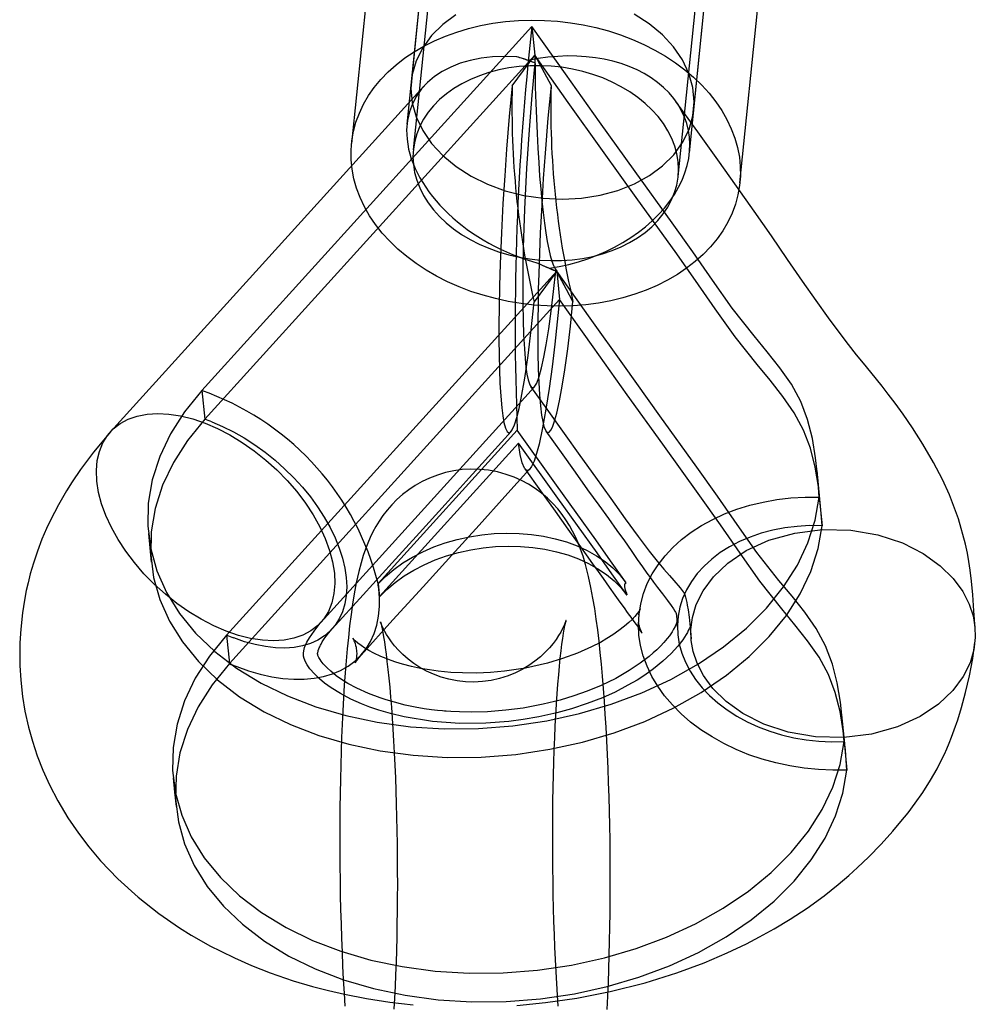
# Model space of a CAD drawing. Units: millimetres. Extents: x 773 to 28576, y 428 to 42330.
# Drawn here: x 13792 to 13846, y 18934 to 18989 of the extents above; entities that cross this region are included whole.
import ezdxf

# ---------------------------------------------------------------- set-up
doc = ezdxf.new("R2010")
doc.units = ezdxf.units.MM

msp = doc.modelspace()

# ---------------------------------------------------------------- linework, layer by layer
at = {"color": 7, "linetype": 'Continuous'}
for p, q in [((13827.5778, 19118.6165), (13814.1112, 18985.94)), ((13830.0294, 18984.3243), (13843.4961, 19117.0008)), ((13813.7762, 19012.3478), (13810.7375, 18982.4105)), ((13832.6251, 18980.1889), (13835.6637, 19010.1262)), ((13816.0012, 19004.5605), (13813.8635, 18983.4999)), ((13829.781, 18981.877), (13831.9194, 19002.9448)), ((13815.6008, 18995.6649), (13814.2196, 18982.0571)), ((13829.143, 18980.5424), (13830.5242, 18994.1502)), ((13820.9013, 18988.9942), (13802.2995, 18968.4747)), ((13820.9013, 18988.9942), (13821.0647, 18987.382)), ((13821.0647, 18987.382), (13802.463, 18966.8625)), ((13819.7946, 18985.6581), (13821.0647, 18987.382)), ((13821.0647, 18987.382), (13821.9832, 18985.6744)), ((13821.0652, 18986.9487), (13820.6978, 18987.0851)), ((13814.8143, 18985.636), (13797.1525, 18966.1533)), ((13822.2979, 18975.2174), (13803.6962, 18954.6979)), ((13822.2979, 18975.2174), (13821.0294, 18973.4769)), ((13821.8851, 18975.3738), (13822.2536, 18975.2258)), ((13822.1863, 18975.3724), (13822.967, 18973.9465)), ((13823.2181, 18973.4934), (13822.2979, 18975.2174)), ((13822.2979, 18975.2174), (13822.4613, 18973.6052)), ((13822.4613, 18973.6052), (13803.8596, 18953.0857)), ((13802.2995, 18968.4747), (13802.463, 18966.8625)), ((13809.0066, 18955.4071), (13821.0515, 18968.6938)), ((13820.0791, 18966.2464), (13812.2351, 18957.5938)), ((13820.1534, 18965.5136), (13812.3094, 18956.861)), ((13837.1335, 18962.3656), (13836.9701, 18963.9777)), ((13837.097, 18962.4737), (13837.2604, 18960.8615)), ((13812.2351, 18957.5938), (13812.2451, 18957.5899)), ((13812.2451, 18957.5899), (13812.2822, 18957.2235)), ((13826.1665, 18957.6948), (13826.1718, 18957.6968)), ((13826.1665, 18957.6948), (13826.1772, 18957.5884)), ((13826.1718, 18957.6968), (13826.1772, 18957.5884)), ((13812.2822, 18957.2235), (13812.3193, 18956.8571)), ((13812.3094, 18956.861), (13812.3193, 18956.8571)), ((13826.23, 18957.0683), (13826.2461, 18956.9639)), ((13826.23, 18957.0683), (13826.2407, 18956.9619)), ((13826.2407, 18956.9619), (13826.2461, 18956.9639)), ((13803.6962, 18954.6979), (13803.8596, 18953.0857)), ((13838.5301, 18948.5887), (13838.3667, 18950.2009)), ((13838.4936, 18948.6968), (13838.6571, 18947.0847))]:
    msp.add_line(p, q, dxfattribs=at)
at = {"color": 7, "linetype": 'Continuous', "flags": 128}
for points in [[(13816.6203, 18989.6635), (13815.8772, 18989.1148), (13815.2494, 18988.4918), (13814.7487, 18987.8063), (13814.3844, 18987.071), (13814.1632, 18986.2995), (13814.0894, 18985.5063), (13814.1642, 18984.7062), (13814.3863, 18983.9139), (13814.7515, 18983.1444), (13815.2531, 18982.4119), (13815.8817, 18981.73), (13816.6255, 18981.1115), (13817.4708, 18980.568), (13818.4017, 18980.1094), (13819.401, 18979.7444), (13820.45, 18979.4798), (13821.5292, 18979.3205), (13822.6185, 18979.2694), (13823.6975, 18979.3275), (13824.7463, 18979.4938), (13825.7452, 18979.7651), (13826.6756, 18980.1364), (13827.5203, 18980.6007), (13828.2634, 18981.1495), (13828.8912, 18981.7724), (13829.3919, 18982.4579), (13829.7562, 18983.1933), (13829.9773, 18983.9647), (13830.0512, 18984.7579)], [(13830.0512, 18984.7579), (13829.9764, 18985.5581), (13829.7543, 18986.3503), (13829.3891, 18987.1199), (13828.8875, 18987.8524), (13828.2589, 18988.5342), (13827.5151, 18989.1527), (13826.6698, 18989.6963)], [(13811.0242, 18979.8844), (13810.8732, 18980.4176), (13810.7705, 18980.9548), (13810.7165, 18981.4935), (13810.7114, 18982.0314), (13810.7554, 18982.5659), (13810.8482, 18983.0949), (13810.9893, 18983.6158), (13811.1782, 18984.1263), (13811.414, 18984.6243), (13811.6957, 18985.1074), (13812.022, 18985.5735), (13812.3914, 18986.0205), (13812.8023, 18986.4464), (13813.2528, 18986.8493), (13813.741, 18987.2274), (13814.2647, 18987.5791), (13814.8215, 18987.9027), (13815.4089, 18988.1969), (13816.0244, 18988.4602), (13816.6651, 18988.6915), (13817.3282, 18988.8899), (13818.0107, 18989.0543), (13818.7097, 18989.1841), (13819.4219, 18989.2787), (13820.1442, 18989.3376), (13820.8733, 18989.3607), (13821.6061, 18989.3477), (13822.3392, 18989.2988), (13823.0694, 18989.2142), (13823.7934, 18989.0943), (13824.5079, 18988.9395), (13825.2099, 18988.7506), (13825.896, 18988.5284), (13826.5634, 18988.2739), (13827.2089, 18987.9883), (13827.8297, 18987.6728), (13828.4231, 18987.3289), (13828.9864, 18986.958), (13829.517, 18986.5618), (13830.0127, 18986.1422), (13830.4711, 18985.7009), (13830.8903, 18985.24), (13831.2684, 18984.7614), (13831.6036, 18984.2675), (13831.8945, 18983.7602), (13832.1398, 18983.242), (13832.3384, 18982.715), (13832.4894, 18982.1818), (13832.5922, 18981.6446), (13832.6461, 18981.1059), (13832.6512, 18980.5681), (13832.6072, 18980.0335), (13832.5144, 18979.5046), (13832.3733, 18978.9837), (13832.1844, 18978.4731), (13831.9486, 18977.9752), (13831.6669, 18977.4921), (13831.3406, 18977.026), (13830.9712, 18976.579), (13830.5603, 18976.1531), (13830.1098, 18975.7501), (13829.6216, 18975.372), (13829.0979, 18975.0203), (13828.5411, 18974.6967), (13827.9537, 18974.4026), (13827.3383, 18974.1393), (13826.6976, 18973.9079), (13826.0345, 18973.7096), (13825.3519, 18973.5451), (13824.653, 18973.4153), (13823.9407, 18973.3208), (13823.2184, 18973.2618), (13822.4893, 18973.2388), (13821.7565, 18973.2517), (13821.0234, 18973.3006), (13820.2932, 18973.3852), (13819.5692, 18973.5052), (13818.8547, 18973.66), (13818.1528, 18973.8489), (13817.4666, 18974.0711), (13816.7993, 18974.3255), (13816.1537, 18974.6111), (13815.5329, 18974.9266), (13814.9395, 18975.2706), (13814.3762, 18975.6414), (13813.8456, 18976.0376), (13813.3499, 18976.4572), (13812.8915, 18976.8985), (13812.4723, 18977.3595), (13812.0942, 18977.838), (13811.759, 18978.332), (13811.4681, 18978.8392), (13811.2228, 18979.3575), (13811.0242, 18979.8844)], [(13837.097, 18962.4737), (13837.0074, 18963.5864), (13836.8877, 18964.6905), (13836.7078, 18965.7775), (13836.4378, 18966.8388), (13836.0476, 18967.8658), (13835.5232, 18968.834), (13834.8808, 18969.7657), (13834.1668, 18970.67), (13833.4277, 18971.5562), (13832.1838, 18973.1224), (13831.0705, 18974.6974), (13829.9656, 18976.303), (13828.8041, 18977.9395), (13826.7131, 18980.8377), (13824.7154, 18983.6249), (13822.7903, 18986.3301), (13820.9013, 18988.9942)], [(13837.2604, 18960.8615), (13837.1708, 18961.9742), (13837.0511, 18963.0783), (13836.8713, 18964.1653), (13836.6013, 18965.2266), (13836.211, 18966.2536), (13835.6866, 18967.2218), (13835.0443, 18968.1535), (13834.3303, 18969.0578), (13833.5912, 18969.9441), (13832.3473, 18971.5102), (13831.234, 18973.0852), (13830.129, 18974.6908), (13828.9676, 18976.3273), (13826.8765, 18979.2255), (13824.8789, 18982.0127), (13822.9537, 18984.7179), (13821.0647, 18987.382)], [(13821.0647, 18987.382), (13821.0769, 18986.4763), (13821.0956, 18985.5769), (13821.1209, 18984.6884), (13821.1525, 18983.8156), (13821.1902, 18982.9631), (13821.234, 18982.1354), (13821.2835, 18981.3367), (13821.3385, 18980.5714), (13821.3987, 18979.8433), (13821.4638, 18979.1565), (13821.5334, 18978.5144), (13821.6072, 18977.9205), (13821.6848, 18977.3778), (13821.7658, 18976.8893), (13821.8497, 18976.4575), (13821.9362, 18976.0847), (13822.0247, 18975.7728), (13822.1148, 18975.5234), (13822.206, 18975.338), (13822.2979, 18975.2174)], [(13828.9475, 18982.2647), (13828.7804, 18982.697), (13828.5672, 18983.1202), (13828.3094, 18983.5316), (13828.0085, 18983.9285), (13827.6667, 18984.3084), (13827.286, 18984.6688), (13826.869, 18985.0073), (13826.4183, 18985.3218), (13825.9369, 18985.6102), (13825.4279, 18985.8706), (13824.8946, 18986.1014), (13824.3405, 18986.3011), (13823.7691, 18986.4683), (13823.1842, 18986.602), (13822.5896, 18986.7013), (13821.989, 18986.7655), (13821.3865, 18986.7944), (13820.7858, 18986.7876), (13820.191, 18986.7452), (13819.6059, 18986.6675), (13819.0342, 18986.5549), (13818.4796, 18986.4083), (13817.9458, 18986.2286), (13817.4363, 18986.0169), (13816.9543, 18985.7746), (13816.5029, 18985.5033), (13816.0852, 18985.2047), (13815.7037, 18984.8808), (13815.361, 18984.5337), (13815.0592, 18984.1656), (13814.8005, 18983.7789), (13814.5863, 18983.3761), (13814.4182, 18982.9599), (13814.2971, 18982.5329), (13814.224, 18982.0979), (13814.1992, 18981.6577), (13814.223, 18981.2152), (13814.2951, 18980.7733), (13814.4151, 18980.3347), (13814.5822, 18979.9025), (13814.7954, 18979.4792), (13815.0533, 18979.0678), (13815.3541, 18978.6709), (13815.6959, 18978.291), (13816.0766, 18977.9306), (13816.4936, 18977.5921), (13816.9443, 18977.2777), (13817.4257, 18976.9893), (13817.9347, 18976.7288), (13818.468, 18976.498), (13819.0221, 18976.2984), (13819.5935, 18976.1312), (13820.1784, 18975.9975), (13820.773, 18975.8982), (13821.3736, 18975.8339), (13821.9761, 18975.8051), (13822.5768, 18975.8119), (13823.1716, 18975.8543), (13823.7568, 18975.932), (13824.3285, 18976.0445), (13824.883, 18976.1911), (13825.4168, 18976.3709), (13825.9263, 18976.5826), (13826.4083, 18976.8249), (13826.8597, 18977.0962), (13827.2775, 18977.3948), (13827.6589, 18977.7187), (13828.0017, 18978.0658), (13828.3034, 18978.4339), (13828.5622, 18978.8206), (13828.7763, 18979.2233), (13828.9444, 18979.6396), (13829.0655, 18980.0666), (13829.1386, 18980.5016), (13829.1634, 18980.9417), (13829.1397, 18981.3842), (13829.0675, 18981.8262), (13828.9475, 18982.2647)], [(13821.0652, 18986.9487), (13820.8961, 18985.1266), (13820.7438, 18983.1708), (13820.6051, 18981.0149), (13820.4913, 18978.7136), (13820.451, 18977.6404), (13820.4192, 18976.537), (13820.3972, 18975.3714), (13820.3889, 18974.1804), (13820.3933, 18973.3238), (13820.408, 18972.4706), (13820.4354, 18971.6277), (13820.4769, 18970.8347), (13820.519, 18970.2807), (13820.5692, 18969.797), (13820.6259, 18969.3992), (13820.6874, 18969.0894), (13820.7779, 18968.8003), (13820.8708, 18968.6551), (13821.0221, 18968.6629), (13821.1711, 18968.8986), (13821.3087, 18969.2746), (13821.4423, 18969.7673), (13821.5747, 18970.368), (13821.7023, 18971.0509), (13821.8492, 18971.9632), (13821.9893, 18972.9638), (13822.1244, 18974.0578), (13822.2536, 18975.2258)], [(13821.9832, 18985.6744), (13821.8064, 18983.8393), (13821.6453, 18981.8659), (13821.5449, 18980.4349), (13821.4541, 18978.9378), (13821.3747, 18977.3765), (13821.3264, 18976.2308), (13821.2862, 18975.0509), (13821.2637, 18974.2021), (13821.2467, 18973.3371), (13821.2361, 18972.4386), (13821.2337, 18971.5288), (13821.2416, 18970.6008), (13821.2621, 18969.6838), (13821.291, 18968.9375), (13821.3315, 18968.2395), (13821.3843, 18967.6138), (13821.4476, 18967.0897), (13821.5094, 18966.7296), (13821.5753, 18966.4587), (13821.6811, 18966.2034), (13821.7886, 18966.1121), (13821.8784, 18966.1383), (13821.9671, 18966.2412), (13822.0564, 18966.4125), (13822.1441, 18966.6406), (13822.3056, 18967.2012), (13822.4607, 18967.8992), (13822.6131, 18968.728), (13822.7591, 18969.6551), (13822.9206, 18970.8352), (13823.0737, 18972.1184), (13823.2181, 18973.4934)], [(13819.7946, 18985.6581), (13819.6274, 18983.9303), (13819.4741, 18982.0794), (13819.3679, 18980.5907), (13819.272, 18979.0316), (13819.1865, 18977.3657), (13819.1167, 18975.6228), (13819.0801, 18974.3869), (13819.0552, 18973.1162), (13819.0465, 18972.2446), (13819.0459, 18971.3619), (13819.055, 18970.4798), (13819.0738, 18969.671), (13819.1042, 18968.8904), (13819.1482, 18968.1562), (13819.2051, 18967.5098), (13819.2635, 18967.0473), (13819.3282, 18966.6808), (13819.4167, 18966.3539), (13819.5084, 18966.1669), (13819.6059, 18966.0974), (13819.7031, 18966.1355), (13819.7988, 18966.2611), (13819.9292, 18966.5527), (13820.0558, 18966.9553), (13820.1815, 18967.4597), (13820.3031, 18968.0428), (13820.499, 18969.1704), (13820.6841, 18970.4541), (13820.8625, 18971.9033), (13821.0294, 18973.4769)], [(13845.8783, 18955.0663), (13845.8126, 18956.0618), (13845.7512, 18956.9574), (13845.6804, 18957.7287), (13845.6035, 18958.3585), (13845.5299, 18958.8459), (13845.4454, 18959.3205), (13845.3409, 18959.8228), (13844.9497, 18961.2525), (13844.4409, 18962.5985), (13844.0423, 18963.4675), (13843.5408, 18964.43), (13842.9366, 18965.463), (13842.3443, 18966.3836), (13841.8181, 18967.1454), (13841.3703, 18967.7616), (13840.9764, 18968.2838), (13840.6313, 18968.7281), (13840.3232, 18969.1157), (13840.0026, 18969.5124), (13839.589, 18970.0196), (13839.197, 18970.5026), (13838.7409, 18971.0777), (13838.2129, 18971.7691), (13837.6101, 18972.5872), (13836.9189, 18973.5541), (13836.1507, 18974.654), (13835.3088, 18975.8766), (13834.4001, 18977.2011), (13833.4349, 18978.5939), (13832.4374, 18980.0064), (13831.3813, 18981.4823), (13830.2502, 18983.0563), (13829.0217, 18984.7776)], [(13838.4936, 18948.6968), (13838.404, 18949.8095), (13838.2843, 18950.9137), (13838.1045, 18952.0007), (13837.8345, 18953.062), (13837.4442, 18954.089), (13836.9198, 18955.0572), (13836.2775, 18955.9889), (13835.5635, 18956.8932), (13834.8244, 18957.7794), (13833.5805, 18959.3456), (13832.4672, 18960.9206), (13831.3622, 18962.5262), (13830.2008, 18964.1627), (13828.1097, 18967.0609), (13826.1121, 18969.8481), (13824.1869, 18972.5532), (13822.2979, 18975.2174)], [(13822.4613, 18973.6052), (13822.3349, 18972.3535), (13822.1945, 18971.0858), (13822.0401, 18969.8238), (13821.8723, 18968.5948), (13821.6922, 18967.4318), (13821.5019, 18966.3728), (13821.3044, 18965.4589), (13821.164, 18964.9282), (13821.0235, 18964.503), (13820.8849, 18964.196), (13820.7499, 18964.0177), (13820.6204, 18963.9761), (13820.4842, 18964.0976), (13820.3597, 18964.3981), (13820.2488, 18964.8734), (13820.1534, 18965.5136)], [(13838.6571, 18947.0847), (13838.5674, 18948.1974), (13838.4477, 18949.3015), (13838.2679, 18950.3885), (13837.9979, 18951.4498), (13837.6077, 18952.4768), (13837.0833, 18953.445), (13836.4409, 18954.3767), (13835.7269, 18955.281), (13834.9878, 18956.1672), (13833.7439, 18957.7334), (13832.6306, 18959.3084), (13831.5257, 18960.914), (13830.3642, 18962.5505), (13828.2732, 18965.4487), (13826.2755, 18968.2359), (13824.3503, 18970.9411), (13822.4613, 18973.6052)], [(13802.2995, 18968.4747), (13801.3318, 18967.2827), (13800.5394, 18966.0397), (13799.9307, 18964.7596), (13799.512, 18963.4505), (13799.2883, 18962.1285), (13799.2615, 18960.8366), (13799.4244, 18959.5613), (13799.7741, 18958.3104), (13800.3098, 18957.0979), (13801.0436, 18955.9186), (13801.9547, 18954.8081), (13803.0305, 18953.7774), (13804.2656, 18952.8343), (13805.6508, 18951.9875), (13807.1375, 18951.2619), (13808.7319, 18950.6499), (13810.4218, 18950.1542), (13812.1916, 18949.7801), (13814.056, 18949.53), (13815.9611, 18949.4131), (13817.8885, 18949.43), (13819.8243, 18949.5823), (13821.7447, 18949.8681), (13823.5882, 18950.2745), (13825.3756, 18950.8012), (13827.0959, 18951.4437), (13828.7295, 18952.1968), (13830.2816, 18953.0702), (13831.7053, 18954.0387), (13832.9869, 18955.09), (13834.1164, 18956.2182), (13835.0829, 18957.4143), (13835.8594, 18958.6377), (13836.4555, 18959.8952), (13836.8697, 18961.1784), (13837.097, 18962.4737)], [(13820.8295, 18968.7029), (13821.748, 18967.4224), (13822.7278, 18966.0548), (13823.6096, 18964.8207), (13824.4818, 18963.5961), (13825.3414, 18962.3864), (13826.1544, 18961.2515), (13826.8848, 18960.2547), (13827.5131, 18959.4275), (13827.9633, 18958.8622), (13828.338, 18958.4147), (13828.6468, 18958.0573), (13828.898, 18957.7699), (13829.2478, 18957.3625), (13829.4252, 18957.1405), (13829.4469, 18957.1116), (13829.4602, 18957.0949), (13829.4678, 18957.0897), (13829.4733, 18957.0899), (13829.4916, 18957.0558), (13829.5221, 18956.9687), (13829.5601, 18956.831), (13829.5953, 18956.6813), (13829.6268, 18956.5307), (13829.6551, 18956.3816), (13829.699, 18956.121), (13829.7577, 18955.7043), (13829.82, 18955.1441), (13829.8758, 18954.492)], [(13796.3867, 18963.3669), (13796.3613, 18963.9655), (13796.4094, 18964.5293), (13796.5306, 18965.0519), (13796.7236, 18965.5278), (13796.9862, 18965.9516), (13797.3156, 18966.3188), (13797.7081, 18966.6253), (13798.1595, 18966.8677), (13798.6648, 18967.0435), (13799.2184, 18967.1506), (13799.8144, 18967.188), (13800.4461, 18967.1551), (13801.1067, 18967.0524), (13801.7889, 18966.881), (13802.4852, 18966.6427), (13803.1881, 18966.3402), (13803.8897, 18965.9768), (13804.5825, 18965.5564), (13805.2588, 18965.0838), (13805.9113, 18964.5639), (13806.5327, 18964.0026), (13807.1163, 18963.4061), (13807.6556, 18962.7807), (13808.1448, 18962.1334), (13808.5786, 18961.4713), (13808.952, 18960.8016), (13809.2612, 18960.1317), (13809.5026, 18959.4689), (13809.6736, 18958.8205), (13809.7724, 18958.1935), (13809.7978, 18957.5949), (13809.7497, 18957.0312), (13809.6285, 18956.5085), (13809.4355, 18956.0327), (13809.1729, 18955.6088), (13808.8435, 18955.2417), (13808.451, 18954.9352), (13807.9996, 18954.6927), (13807.4943, 18954.517), (13806.9407, 18954.4098), (13806.3447, 18954.3725), (13805.713, 18954.4053), (13805.0524, 18954.508), (13804.3702, 18954.6795), (13803.6739, 18954.9177), (13802.971, 18955.2202), (13802.2694, 18955.5836), (13801.5766, 18956.004), (13800.9003, 18956.4767), (13800.2478, 18956.9965), (13799.6264, 18957.5578), (13799.0428, 18958.1544), (13798.5035, 18958.7797), (13798.0143, 18959.427), (13797.5805, 18960.0891), (13797.2071, 18960.7588), (13796.8979, 18961.4287), (13796.6565, 18962.0915), (13796.4855, 18962.7399), (13796.3867, 18963.3669)], [(13802.463, 18966.8625), (13801.4952, 18965.6705), (13800.7028, 18964.4275), (13800.0941, 18963.1474), (13799.6755, 18961.8383), (13799.4518, 18960.5163), (13799.425, 18959.2245), (13799.5879, 18957.9491), (13799.9376, 18956.6982), (13800.4733, 18955.4857), (13801.207, 18954.3064), (13802.1181, 18953.1959), (13803.1939, 18952.1653), (13804.4291, 18951.2221), (13805.8143, 18950.3753), (13807.3009, 18949.6497), (13808.8954, 18949.0377), (13810.5853, 18948.5421), (13812.355, 18948.1679), (13814.2194, 18947.9178), (13816.1246, 18947.8009), (13818.0519, 18947.8178), (13819.9877, 18947.9702), (13821.9081, 18948.256), (13823.7517, 18948.6624), (13825.539, 18949.189), (13827.2594, 18949.8315), (13828.8929, 18950.5846), (13830.4451, 18951.4581), (13831.8688, 18952.4265), (13833.1503, 18953.4778), (13834.2798, 18954.606), (13835.2464, 18955.8021), (13836.0228, 18957.0255), (13836.619, 18958.283), (13837.0331, 18959.5663), (13837.2604, 18960.8615)], [(13802.8683, 18966.7159), (13803.4769, 18966.4584), (13804.0855, 18966.1565), (13804.6896, 18965.8125), (13805.2846, 18965.429), (13805.8658, 18965.0089), (13806.4289, 18964.5555), (13806.9696, 18964.0721), (13807.4839, 18963.5624), (13807.9676, 18963.0304), (13808.4173, 18962.4801), (13808.8295, 18961.9157), (13809.201, 18961.3414), (13809.5289, 18960.7616), (13809.8109, 18960.1808), (13810.0448, 18959.6034), (13810.2287, 18959.0337), (13810.3614, 18958.4761), (13810.4417, 18957.9349), (13810.469, 18957.4141), (13810.4433, 18956.9177), (13810.3645, 18956.4495), (13810.2334, 18956.0131), (13810.051, 18955.6118), (13809.8186, 18955.2487), (13809.538, 18954.9264), (13809.2114, 18954.6475), (13808.8411, 18954.414), (13808.4302, 18954.2278), (13807.9816, 18954.0903), (13807.4987, 18954.0025), (13806.9854, 18953.9651), (13806.4454, 18953.9784), (13805.8829, 18954.0422), (13805.3021, 18954.1562), (13804.7075, 18954.3193), (13804.1036, 18954.5304)], [(13826.1718, 18957.6968), (13825.336, 18958.8765), (13824.4964, 18960.0549), (13822.2874, 18963.1505), (13820.0791, 18966.2464)], [(13797.1484, 18966.1487), (13796.1944, 18965.0157), (13795.4638, 18964.028), (13795.0005, 18963.338), (13794.6746, 18962.8173), (13794.4443, 18962.4289), (13794.2194, 18962.0303), (13793.9965, 18961.613), (13793.7773, 18961.1767), (13793.5553, 18960.7032), (13793.2946, 18960.0957), (13793.0393, 18959.4293), (13792.8087, 18958.7412), (13792.6351, 18958.1434), (13792.5084, 18957.6432), (13792.4114, 18957.2077), (13792.3054, 18956.6538), (13792.1974, 18955.9524), (13792.099, 18955.0365), (13792.0525, 18954.2547), (13792.0401, 18953.6332), (13792.0506, 18952.9797), (13792.0982, 18952.162), (13792.2005, 18951.2317), (13792.3347, 18950.4141), (13792.533, 18949.5115), (13792.7538, 18948.7127), (13793.0271, 18947.8907), (13793.3482, 18947.0702), (13793.7171, 18946.2552), (13794.1826, 18945.3598), (13794.7562, 18944.3994), (13795.3528, 18943.5219), (13795.9414, 18942.7487), (13796.5933, 18941.9772), (13797.5783, 18940.9463), (13798.7115, 18939.9187), (13799.8743, 18939.002), (13801.0401, 18938.1971), (13801.709, 18937.7801), (13802.2746, 18937.4505), (13802.7606, 18937.1829), (13803.3701, 18936.8663), (13804.1487, 18936.4908), (13805.1061, 18936.0703), (13806.1579, 18935.6566), (13807.4528, 18935.2115), (13808.5467, 18934.8866), (13809.4442, 18934.6527), (13810.3391, 18934.4475), (13811.5787, 18934.2075), (13812.8883, 18934.0074), (13814.2184, 18933.8586)], [(13809.6458, 18955.039), (13811.3891, 18956.9629), (13813.0252, 18958.7693), (13814.5618, 18960.4657), (13816.0057, 18962.059), (13817.3626, 18963.5552), (13818.6378, 18964.9604), (13819.73, 18966.1638)], [(13821.6889, 18966.1913), (13822.5463, 18964.9874), (13823.3362, 18963.8795), (13824.0433, 18962.8896), (13824.6671, 18962.0181), (13825.2106, 18961.261), (13825.687, 18960.5967), (13826.113, 18959.9992), (13826.497, 18959.4553), (13826.8406, 18958.9646), (13827.1386, 18958.5402), (13827.3866, 18958.1906), (13827.5818, 18957.9191), (13827.7533, 18957.6842), (13827.9879, 18957.3701), (13828.2577, 18957.0191), (13828.5514, 18956.6367), (13828.75, 18956.3669), (13828.8854, 18956.1703), (13828.9643, 18956.0462), (13828.9991, 18955.9874), (13829.0181, 18955.9539), (13829.0248, 18955.9412), (13829.0302, 18955.9227), (13829.0354, 18955.8919), (13829.0384, 18955.8718), (13829.042, 18955.8476), (13829.046, 18955.8188), (13829.0531, 18955.7636), (13829.0697, 18955.6007), (13829.0873, 18955.3338), (13829.1041, 18954.9624)], [(13826.2461, 18956.9639), (13825.4103, 18958.1437), (13824.5707, 18959.3221), (13822.3617, 18962.4177), (13820.1534, 18965.5136)], [(13825.143, 18933.5899), (13825.1793, 18934.3325), (13825.2115, 18935.0891), (13825.2395, 18935.8587), (13825.2633, 18936.64), (13825.283, 18937.4318), (13825.2985, 18938.2325), (13825.3099, 18939.0407), (13825.3171, 18939.8549), (13825.3202, 18940.6734), (13825.3191, 18941.4946), (13825.314, 18942.317), (13825.3047, 18943.1387), (13825.2913, 18943.9582), (13825.2738, 18944.7738), (13825.2523, 18945.5838), (13825.2267, 18946.3867), (13825.1972, 18947.1809), (13825.1637, 18947.9648), (13825.1262, 18948.7371), (13825.0849, 18949.4964), (13825.0396, 18950.2414), (13824.9905, 18950.9709), (13824.9374, 18951.684), (13824.8803, 18952.3798), (13824.8191, 18953.0577), (13824.7537, 18953.7175), (13824.6836, 18954.3593), (13824.6085, 18954.9839), (13824.5276, 18955.593), (13824.4396, 18956.1895), (13824.3423, 18956.7793), (13824.2316, 18957.3724), (13824.099, 18957.9898), (13823.9239, 18958.6766), (13823.7851, 18959.137), (13823.6477, 18959.5344), (13823.5066, 18959.8938), (13823.3576, 18960.2303), (13823.1965, 18960.5539), (13823.0194, 18960.8707), (13822.8224, 18961.1847), (13822.602, 18961.497), (13822.3556, 18961.8068), (13822.0817, 18962.1111), (13821.7796, 18962.4063), (13821.4498, 18962.6882), (13821.0939, 18962.9521), (13820.7141, 18963.194), (13820.3133, 18963.4102), (13819.8944, 18963.5979), (13819.4603, 18963.755), (13818.9659, 18963.8909), (13818.4659, 18963.9849), (13817.9656, 18964.0369), (13817.4688, 18964.0482), (13816.9785, 18964.0199), (13816.4979, 18963.9537), (13816.0297, 18963.8515), (13815.5765, 18963.7153), (13815.1407, 18963.5473), (13814.7247, 18963.35), (13814.3304, 18963.1264), (13813.9599, 18962.8795), (13813.6149, 18962.613), (13813.2967, 18962.3308), (13813.0062, 18962.037), (13812.7433, 18961.7356), (13812.5072, 18961.4301), (13812.2962, 18961.1228), (13812.1082, 18960.8155), (13811.94, 18960.5074), (13811.7883, 18960.1961), (13811.6496, 18959.877), (13811.5202, 18959.5424), (13811.3962, 18959.1805), (13811.2732, 18958.7713), (13811.1448, 18958.2786), (13811.003, 18957.6353), (13810.888, 18957.0182), (13810.7931, 18956.4302), (13810.7106, 18955.8497), (13810.6301, 18955.2087), (13810.5585, 18954.5645), (13810.4937, 18953.9106), (13810.4347, 18953.2434), (13810.3809, 18952.5612), (13810.3319, 18951.8631), (13810.2874, 18951.1491), (13810.2472, 18950.4196), (13810.2114, 18949.6752), (13810.1797, 18948.917), (13810.1522, 18948.1459), (13810.1289, 18947.3632), (13810.1097, 18946.5703), (13810.0947, 18945.7686), (13810.0839, 18944.9596), (13810.0771, 18944.1448), (13810.0746, 18943.3258), (13810.0761, 18942.5044), (13810.0818, 18941.682), (13810.0916, 18940.8604), (13810.1055, 18940.0413), (13810.1235, 18939.2263), (13810.1455, 18938.4171), (13810.1715, 18937.6152), (13810.2015, 18936.8222), (13810.2355, 18936.0396), (13810.2734, 18935.2688), (13810.3153, 18934.5112), (13810.361, 18933.7681)], [(13811.2758, 18953.5622), (13813.0733, 18955.5454), (13814.7753, 18957.4235), (13816.3898, 18959.205), (13817.9239, 18960.8972), (13819.384, 18962.5073), (13820.7758, 18964.0419)], [(13820.503, 18964.0693), (13821.3952, 18962.8175), (13822.2065, 18961.6796), (13822.9245, 18960.6732), (13823.5437, 18959.8058), (13823.9609, 18959.2218), (13824.3198, 18958.72), (13824.6335, 18958.2814), (13824.9184, 18957.8823), (13825.2616, 18957.3998), (13825.5806, 18956.9496), (13825.8633, 18956.5508), (13826.0976, 18956.2217), (13826.2785, 18955.9691), (13826.4059, 18955.7924), (13826.5255, 18955.6277), (13826.6442, 18955.4652), (13826.774, 18955.2877), (13826.9008, 18955.1128), (13827.0105, 18954.9578), (13827.0841, 18954.8487), (13827.1095, 18954.8092), (13827.1005, 18954.8283), (13827.0731, 18954.8876), (13827.0304, 18954.9916), (13826.9888, 18955.1082), (13826.9578, 18955.211), (13826.936, 18955.2955), (13826.9252, 18955.3427), (13826.9166, 18955.3827), (13826.9118, 18955.4008), (13826.9104, 18955.3697), (13826.9076, 18955.2884), (13826.9058, 18955.156)], [(13838.6571, 18947.0847), (13837.8524, 18947.0739), (13837.0451, 18947.1087), (13836.2397, 18947.189), (13835.4412, 18947.3143), (13834.6543, 18947.4838), (13833.8835, 18947.6965), (13833.1336, 18947.9512), (13832.4089, 18948.2464), (13831.7138, 18948.5803), (13831.0523, 18948.9509), (13830.4283, 18949.356), (13829.8457, 18949.7932), (13829.3078, 18950.26), (13828.8178, 18950.7536), (13828.3786, 18951.271), (13827.9929, 18951.8092), (13827.6628, 18952.3649), (13827.3905, 18952.935), (13827.1774, 18953.5159), (13827.0248, 18954.1044), (13826.9338, 18954.6968), (13826.9047, 18955.2896), (13826.9378, 18955.8795), (13827.0328, 18956.4627), (13827.1893, 18957.036), (13827.4062, 18957.5959), (13827.6823, 18958.1391), (13828.016, 18958.6623), (13828.4053, 18959.1625), (13828.8478, 18959.6366), (13829.341, 18960.082), (13829.8819, 18960.4959), (13830.4673, 18960.8759), (13831.0937, 18961.2197), (13831.7575, 18961.5253), (13832.4547, 18961.7909), (13833.1812, 18962.0149), (13833.9326, 18962.196), (13834.7045, 18962.3331), (13835.4923, 18962.4254), (13836.2914, 18962.4723), (13837.097, 18962.4737)], [(13837.2604, 18960.8615), (13836.5506, 18960.8643), (13835.847, 18960.8223), (13835.1548, 18960.736), (13834.479, 18960.6058), (13833.8247, 18960.4328), (13833.1966, 18960.2182), (13832.5993, 18959.9636), (13832.0372, 18959.6709), (13831.5145, 18959.3422), (13831.035, 18958.9799), (13830.6023, 18958.5868), (13830.2194, 18958.1656), (13829.8893, 18957.7195), (13829.6143, 18957.2518), (13829.3965, 18956.7659), (13829.2375, 18956.2654), (13829.1384, 18955.7539), (13829.0999, 18955.2353), (13829.1224, 18954.7132), (13829.2057, 18954.1917), (13829.3492, 18953.6744), (13829.5518, 18953.1652), (13829.812, 18952.6678), (13830.1279, 18952.1859), (13830.4972, 18951.7231), (13830.9172, 18951.2826), (13831.3848, 18950.8679), (13831.8965, 18950.4819), (13832.4487, 18950.1274), (13833.0372, 18949.8071), (13833.6577, 18949.5232), (13834.3056, 18949.278), (13834.9763, 18949.0732), (13835.6647, 18948.9103), (13836.3658, 18948.7905), (13837.0745, 18948.7147), (13837.7855, 18948.6834), (13838.4936, 18948.6968)], [(13799.2937, 18960.4213), (13799.3753, 18959.6166), (13799.4569, 18958.8118)], [(13812.2451, 18957.5899), (13812.6561, 18958.0041), (13813.1165, 18958.3947), (13813.6227, 18958.7586), (13814.1708, 18959.093), (13814.7563, 18959.3952), (13815.3747, 18959.6629), (13816.0212, 18959.8939), (13816.6905, 18960.0864), (13817.3776, 18960.239), (13818.0769, 18960.3503), (13818.783, 18960.4197), (13819.4904, 18960.4464), (13820.1933, 18960.4303), (13820.8864, 18960.3715), (13821.5642, 18960.2705), (13822.2213, 18960.1281), (13822.8526, 18959.9453), (13823.4531, 18959.7237), (13824.0181, 18959.4649), (13824.5432, 18959.1711), (13825.0241, 18958.8445), (13825.4572, 18958.4876), (13825.8389, 18958.1034), (13826.1665, 18957.6948)], [(13845.8692, 18955.168), (13845.8874, 18954.5505), (13845.8047, 18953.8716), (13845.5898, 18953.1379), (13845.2086, 18952.3634), (13844.6273, 18951.5728), (13843.8192, 18950.8021), (13842.7725, 18950.0988), (13841.4995, 18949.5172), (13840.0422, 18949.1098), (13838.4714, 18948.9167), (13836.877, 18948.9558), (13835.3517, 18949.2181), (13833.9739, 18949.6708), (13832.7956, 18950.2658), (13831.8399, 18950.9506), (13831.1048, 18951.6773), (13830.5711, 18952.4072), (13830.2103, 18953.1129), (13829.9915, 18953.7771), (13829.8849, 18954.3903), (13829.8667, 18955.0079), (13829.9494, 18955.6867), (13830.1642, 18956.4204), (13830.5455, 18957.1949), (13831.1267, 18957.9856), (13831.9349, 18958.7562), (13832.9815, 18959.4595), (13834.2545, 18960.0411), (13835.7119, 18960.4486), (13837.2827, 18960.6416), (13838.8771, 18960.6025), (13840.4023, 18960.3402), (13841.7802, 18959.8876), (13842.9585, 18959.2926), (13843.9142, 18958.6077), (13844.6492, 18957.8811), (13845.183, 18957.1511), (13845.5438, 18956.4454), (13845.7626, 18955.7813), (13845.8692, 18955.168)], [(13812.3193, 18956.8571), (13812.7304, 18957.2713), (13813.1908, 18957.6619), (13813.697, 18958.0258), (13814.2451, 18958.3602), (13814.8306, 18958.6624), (13815.449, 18958.93), (13816.0954, 18959.1611), (13816.7648, 18959.3536), (13817.4519, 18959.5062), (13818.1512, 18959.6175), (13818.8573, 18959.6869), (13819.5647, 18959.7136), (13820.2676, 18959.6975), (13820.9607, 18959.6387), (13821.6385, 18959.5377), (13822.2956, 18959.3952), (13822.9269, 18959.2125), (13823.5274, 18958.9909), (13824.0924, 18958.7321), (13824.6174, 18958.4383), (13825.0984, 18958.1117), (13825.5314, 18957.7548), (13825.9132, 18957.3706), (13826.2407, 18956.9619)], [(13826.1772, 18957.5884), (13826.1375, 18957.5775), (13826.1171, 18957.5187), (13826.1205, 18957.4247), (13826.1441, 18957.3098), (13826.1843, 18957.1826), (13826.23, 18957.0683)], [(13804.2692, 18952.9194), (13804.9361, 18952.6831), (13805.5945, 18952.4929), (13806.2407, 18952.3498), (13806.871, 18952.2546), (13807.4817, 18952.208), (13808.0692, 18952.2101), (13808.6301, 18952.2611), (13809.1613, 18952.3604), (13809.6595, 18952.5077), (13810.122, 18952.7021), (13810.546, 18952.9423), (13810.9291, 18953.2271), (13811.2691, 18953.5548), (13811.5639, 18953.9234), (13811.8119, 18954.3308), (13812.0117, 18954.7748), (13812.1621, 18955.2526), (13812.2621, 18955.7616), (13812.3113, 18956.2987), (13812.3094, 18956.861)], [(13826.9333, 18955.8368), (13826.948, 18955.9431), (13826.9644, 18956.0248), (13826.9785, 18956.0817), (13826.9878, 18956.1152), (13826.9949, 18956.139), (13827.0038, 18956.1656), (13826.9963, 18956.1491), (13826.9651, 18956.0896), (13826.9204, 18956.0169), (13826.8393, 18955.9052), (13826.7094, 18955.7509), (13826.5465, 18955.5794), (13826.3675, 18955.4083), (13826.1266, 18955.1989), (13825.8017, 18954.9449), (13825.4565, 18954.7035), (13825.1306, 18954.4972), (13824.7592, 18954.2833), (13824.2699, 18954.0308), (13823.4698, 18953.6767), (13822.6335, 18953.3708), (13821.7891, 18953.1175), (13820.549, 18952.835), (13819.3643, 18952.6578), (13818.5765, 18952.5882), (13817.7858, 18952.5554), (13816.9913, 18952.5583), (13816.3386, 18952.5903), (13815.6266, 18952.6587), (13815.1302, 18952.728), (13814.6254, 18952.8178), (13814.1236, 18952.9274), (13813.6188, 18953.0595), (13813.2395, 18953.1749), (13812.9663, 18953.2676), (13812.6962, 18953.3679), (13812.3926, 18953.4923), (13812.0037, 18953.6728), (13811.7055, 18953.8312), (13811.4868, 18953.9619), (13811.2798, 18954.1004), (13811.091, 18954.2436), (13810.945, 18954.3705), (13810.8636, 18954.4508), (13810.8232, 18954.4949), (13810.8078, 18954.5126), (13810.8175, 18954.4957), (13810.8459, 18954.4442), (13810.8773, 18954.3786), (13810.9034, 18954.3164), (13810.9361, 18954.2252), (13810.9683, 18954.1155), (13810.9918, 18954.0133), (13811.0079, 18953.9221), (13811.0181, 18953.8436), (13811.0247, 18953.7666), (13811.0288, 18953.6575), (13811.0254, 18953.5298), (13811.0168, 18953.4305), (13811.0074, 18953.3595), (13810.9976, 18953.3023), (13810.9873, 18953.2527), (13810.9751, 18953.2025), (13810.9613, 18953.1551), (13810.9514, 18953.1265), (13810.9506, 18953.1237), (13810.9715, 18953.1618), (13811.0205, 18953.2393), (13811.0477, 18953.2789), (13811.0897, 18953.3368), (13811.1632, 18953.431), (13811.276, 18953.5624)], [(13829.8848, 18955.261), (13829.8631, 18955.2511), (13829.8151, 18955.1538), (13829.7651, 18955.0478), (13829.7159, 18954.9473), (13829.661, 18954.8427), (13829.5926, 18954.723), (13829.4049, 18954.4339), (13829.1324, 18954.0786), (13828.7528, 18953.6602), (13828.2789, 18953.2164), (13827.7599, 18952.7966), (13827.2588, 18952.439), (13826.8274, 18952.161), (13826.3162, 18951.8618), (13825.5873, 18951.4837), (13824.8795, 18951.1641), (13824.0236, 18950.8306), (13823.1413, 18950.5398), (13822.3069, 18950.309), (13821.2899, 18950.0811), (13820.4025, 18949.9276), (13819.6115, 18949.8253), (13818.3005, 18949.725), (13816.8453, 18949.713), (13815.2999, 18949.8213), (13813.7032, 18950.0855), (13812.9251, 18950.2753), (13812.2817, 18950.4648), (13811.7696, 18950.6398), (13811.2984, 18950.8227), (13810.6981, 18951.0909), (13810.1178, 18951.3957), (13809.5974, 18951.7183), (13809.2212, 18951.9907), (13808.9316, 18952.2305), (13808.6459, 18952.5036), (13808.3971, 18952.7882), (13808.2334, 18953.0187), (13808.1359, 18953.1913), (13808.0637, 18953.3692), (13808.0377, 18953.5037), (13808.0401, 18953.6918), (13808.0658, 18953.8968), (13808.0839, 18953.9915), (13808.1177, 18954.0926), (13808.2262, 18954.3036), (13808.3793, 18954.5453), (13808.6402, 18954.92), (13808.8994, 18955.2693), (13808.9746, 18955.3667), (13809.0107, 18955.4117)], [(13829.122, 18955.6151), (13829.1165, 18955.5754), (13829.109, 18955.5386), (13829.1013, 18955.5076), (13829.0931, 18955.4784), (13829.0777, 18955.4305), (13829.0516, 18955.3593), (13829.013, 18955.267), (13828.9682, 18955.1714), (13828.8881, 18955.0203), (13828.8044, 18954.8803), (13828.7245, 18954.7592), (13828.6489, 18954.653), (13828.5298, 18954.4982), (13828.3447, 18954.2803), (13828.1404, 18954.0627), (13827.9456, 18953.8719), (13827.7419, 18953.686), (13827.502, 18953.4819), (13827.0116, 18953.1053), (13826.3918, 18952.6908), (13825.6292, 18952.2539), (13824.8137, 18951.858), (13824.0191, 18951.5299), (13823.2667, 18951.2638), (13822.4887, 18951.0287), (13821.5344, 18950.7914), (13820.402, 18950.5784), (13819.439, 18950.4534), (13818.4029, 18950.375), (13817.5111, 18950.3533), (13816.8244, 18950.3653), (13816.343, 18950.3884), (13816.0632, 18950.4066), (13815.9864, 18950.4107), (13815.8682, 18950.4186), (13815.5776, 18950.4463), (13815.2486, 18950.4853), (13814.8272, 18950.5459), (13814.3163, 18950.6354), (13813.7693, 18950.7508), (13813.1598, 18950.9042), (13812.6894, 18951.042), (13812.3468, 18951.1543), (13811.701, 18951.3972), (13811.0451, 18951.6932), (13810.5368, 18951.9664), (13810.2288, 18952.156), (13809.8749, 18952.4029), (13809.5649, 18952.6534), (13809.3577, 18952.8451), (13809.2712, 18952.9332), (13809.2004, 18953.0096), (13809.1436, 18953.0746), (13809.0888, 18953.1409), (13809.0268, 18953.2214), (13808.9659, 18953.3087), (13808.9242, 18953.3754), (13808.8944, 18953.4287), (13808.875, 18953.4676), (13808.859, 18953.5042), (13808.8469, 18953.5366), (13808.8387, 18953.564), (13808.8341, 18953.584), (13808.8319, 18953.5972), (13808.8302, 18953.6105), (13808.8291, 18953.6254), (13808.8287, 18953.6439), (13808.8298, 18953.6675), (13808.8324, 18953.6904), (13808.836, 18953.7122), (13808.8412, 18953.7376), (13808.8492, 18953.7699), (13808.8645, 18953.822), (13808.8961, 18953.9103), (13808.9234, 18953.9761), (13808.9502, 18954.0358), (13808.9748, 18954.0871), (13808.9956, 18954.1286), (13809.0259, 18954.1863), (13809.093, 18954.3056), (13809.2008, 18954.4779), (13809.3036, 18954.6251), (13809.4446, 18954.8065), (13809.6458, 18955.039)], [(13822.3883, 18933.7829), (13822.3451, 18934.4033), (13822.3045, 18935.0478), (13822.2667, 18935.7142), (13822.2318, 18936.4001), (13822.2002, 18937.1033), (13822.1718, 18937.8217), (13822.1469, 18938.553), (13822.1256, 18939.295), (13822.1079, 18940.0454), (13822.0939, 18940.802), (13822.0836, 18941.5626), (13822.0772, 18942.3249), (13822.0746, 18943.0867), (13822.0758, 18943.8457), (13822.0809, 18944.5996), (13822.0897, 18945.3464), (13822.1023, 18946.0836), (13822.1185, 18946.8092), (13822.1384, 18947.5208), (13822.1618, 18948.2164), (13822.1886, 18948.8937), (13822.2187, 18949.5506), (13822.2518, 18950.1848), (13822.2879, 18950.7941), (13822.3266, 18951.3764), (13822.3676, 18951.9295), (13822.4107, 18952.4511), (13822.4554, 18952.9391), (13822.5013, 18953.3911), (13822.5477, 18953.8049), (13822.5941, 18954.1784), (13822.6395, 18954.5093), (13822.683, 18954.7957), (13822.7234, 18955.0357), (13822.7593, 18955.2282), (13822.7863, 18955.3597), (13822.8072, 18955.4519), (13822.8208, 18955.5066), (13822.826, 18955.5259), (13822.8218, 18955.5123), (13822.8071, 18955.4682), (13822.7808, 18955.3959), (13822.7412, 18955.2973), (13822.6867, 18955.1736), (13822.6149, 18955.026), (13822.5234, 18954.8557), (13822.4093, 18954.664), (13822.2691, 18954.4521), (13822.099, 18954.2221), (13821.8955, 18953.9774), (13821.6565, 18953.7232), (13821.3814, 18953.4665), (13821.0719, 18953.2152), (13820.7311, 18952.9768), (13820.363, 18952.7578), (13819.9715, 18952.5631), (13819.5608, 18952.3965), (13819.0857, 18952.2473), (13818.6017, 18952.1396), (13818.1154, 18952.0739), (13817.6312, 18952.0494), (13817.1528, 18952.0646), (13816.6837, 18952.1181), (13816.2273, 18952.2077), (13815.7867, 18952.3311), (13815.3647, 18952.4857), (13814.9645, 18952.6683), (13814.5888, 18952.8752), (13814.2405, 18953.1019), (13813.9223, 18953.343), (13813.6368, 18953.5921), (13813.3855, 18953.8423), (13813.169, 18954.0864), (13812.986, 18954.3184), (13812.8342, 18954.5337), (13812.7101, 18954.7293), (13812.6101, 18954.9038), (13812.531, 18955.0561), (13812.47, 18955.1854), (13812.4249, 18955.2902), (13812.3936, 18955.3697), (13812.3747, 18955.4223), (13812.3669, 18955.446), (13812.369, 18955.4386), (13812.3803, 18955.3974), (13812.3997, 18955.3196), (13812.4264, 18955.2028), (13812.4594, 18955.0451), (13812.4979, 18954.8449), (13812.5407, 18954.6016), (13812.5869, 18954.3151), (13812.6355, 18953.986), (13812.6858, 18953.6154), (13812.7369, 18953.205), (13812.7881, 18952.7565), (13812.8389, 18952.272), (13812.8887, 18951.7534), (13812.9371, 18951.2031), (13812.9836, 18950.6231), (13813.028, 18950.0158), (13813.07, 18949.3832), (13813.1092, 18948.7278), (13813.1456, 18948.0516), (13813.1789, 18947.3569), (13813.209, 18946.646), (13813.2356, 18945.921), (13813.2588, 18945.1842), (13813.2784, 18944.4378), (13813.2943, 18943.6841), (13813.3065, 18942.9253), (13813.3148, 18942.1636), (13813.3194, 18941.4012), (13813.3201, 18940.6405), (13813.317, 18939.8837), (13813.3101, 18939.133), (13813.2995, 18938.3906), (13813.2851, 18937.6588), (13813.267, 18936.9398), (13813.2454, 18936.2357), (13813.2203, 18935.5488), (13813.1919, 18934.8812), (13813.1603, 18934.2352), (13813.1257, 18933.6129)], [(13803.6962, 18954.6979), (13802.7284, 18953.5058), (13801.936, 18952.2629), (13801.3273, 18950.9828), (13800.9087, 18949.6737), (13800.685, 18948.3517), (13800.6582, 18947.0598), (13800.8211, 18945.7845), (13801.1708, 18944.5336), (13801.7065, 18943.3211), (13802.4402, 18942.1418), (13803.3513, 18941.0312), (13804.4271, 18940.0006), (13805.6623, 18939.0575), (13807.0475, 18938.2106), (13808.5341, 18937.4851), (13810.1286, 18936.8731), (13811.8185, 18936.3774), (13813.5882, 18936.0033), (13815.4526, 18935.7532), (13817.3578, 18935.6363), (13819.2851, 18935.6532), (13821.2209, 18935.8055), (13823.1413, 18936.0913), (13824.9849, 18936.4977), (13826.7722, 18937.0244), (13828.4926, 18937.6669), (13830.1261, 18938.42), (13831.6783, 18939.2934), (13833.102, 18940.2619), (13834.3835, 18941.3132), (13835.513, 18942.4414), (13836.4796, 18943.6375), (13837.256, 18944.8608), (13837.8522, 18946.1184), (13838.2663, 18947.4016), (13838.4936, 18948.6968)], [(13820.0574, 18933.8216), (13821.6761, 18933.9781), (13823.4346, 18934.2293), (13825.3163, 18934.5952), (13827.2808, 18935.0905), (13829.065, 18935.6502), (13830.6004, 18936.2227), (13831.9022, 18936.7789), (13832.9868, 18937.2959), (13833.736, 18937.6836), (13834.5597, 18938.1412), (13835.4523, 18938.678), (13836.4051, 18939.304), (13837.3634, 18939.9964), (13838.1578, 18940.6255), (13838.7541, 18941.1346), (13839.2552, 18941.5879), (13839.8631, 18942.1706), (13840.5783, 18942.9058), (13841.2393, 18943.6375), (13841.6998, 18944.1808), (13842.1013, 18944.6803), (13842.5059, 18945.2155), (13842.9308, 18945.8232), (13843.3662, 18946.5106), (13843.7354, 18947.1616), (13844.0108, 18947.7), (13844.1482, 18947.9891), (13844.2807, 18948.283), (13844.4159, 18948.6002), (13844.5528, 18948.9417), (13844.7046, 18949.3481), (13844.9004, 18949.9212), (13845.1141, 18950.6183), (13845.3397, 18951.4533), (13845.5572, 18952.3917), (13845.7428, 18953.3713), (13845.8692, 18954.2973)], [(13803.8596, 18953.0857), (13802.8919, 18951.8937), (13802.0994, 18950.6507), (13801.4908, 18949.3706), (13801.0721, 18948.0615), (13800.8484, 18946.7395), (13800.8216, 18945.4476), (13800.9845, 18944.1723), (13801.3342, 18942.9214), (13801.8699, 18941.7089), (13802.6036, 18940.5296), (13803.5148, 18939.4191), (13804.5906, 18938.3884), (13805.8257, 18937.4453), (13807.2109, 18936.5985), (13808.6976, 18935.8729), (13810.292, 18935.2609), (13811.9819, 18934.7652), (13813.7516, 18934.3911), (13815.616, 18934.141), (13817.5212, 18934.0241), (13819.4486, 18934.041), (13821.3844, 18934.1933), (13823.3048, 18934.4791), (13825.1483, 18934.8855), (13826.9356, 18935.4122), (13828.656, 18936.0547), (13830.2895, 18936.8078), (13831.8417, 18937.6812), (13833.2654, 18938.6497), (13834.547, 18939.701), (13835.6765, 18940.8292), (13836.643, 18942.0253), (13837.4195, 18943.2487), (13838.0156, 18944.5062), (13838.4297, 18945.7894), (13838.6571, 18947.0847)], [(13800.6903, 18946.6446), (13800.772, 18945.8394), (13800.8536, 18945.0341)]]:
    msp.add_lwpolyline(points, dxfattribs=at)
at = {"color": 7, "linetype": 'Continuous'}
for centre, radius, start, end in [((13969.2416, 18972.2438), 149.283, 173.557517, 182.302457), ((13817.6303, 18978.4538), 9.163, 67.98438, 74.62481), ((13869.9075, 18984.3797), 47.9418, 178.45249, 193.12482), ((13867.7185, 18984.3633), 47.9414, 178.45231, 193.12501), ((13825.8808, 18984.9718), 10.3991, 243.48305, 249.58596), ((13798.1856, 18956.6304), 12.5385, 68.86039, 70.84615), ((13797.2039, 18953.8436), 15.4919, 14.00874, 69.19104), ((13799.3157, 18957.5305), 9.8484, 68.85514, 71.36326), ((13804.9043, 18956.4731), 7.416, 5.80762, 8.69153), ((13805.4623, 18956.5298), 6.8551, 2.76933, 5.8085), ((13807.8953, 18964.3346), 10.5118, 246.4551, 248.85654), ((13809.0317, 18965.2366), 13.2059, 246.94282, 248.8611)]:
    msp.add_arc(centre, radius, start, end, dxfattribs=at)
for centre, major_axis, ratio, start_param, end_param in [((13821.6813, 18981.2997), (7.5159, -3.3454), 0.6651685, 2.0670233, 4.9436577), ((13821.6813, 18981.2997), (7.9844, 2.104), 0.7093171, 4.5526951, 7.7905783), ((13821.6597, 18981.0871), (7.1052, -5.2741), 0.5505076, 2.0843806, 2.1687145), ((13821.6597, 18981.0871), (7.1052, -5.2741), 0.5505076, 5.0453488, 5.1296827)]:
    msp.add_ellipse(centre, major_axis=major_axis, ratio=ratio, start_param=start_param, end_param=end_param, dxfattribs=at)

doc.saveas('drawing.dxf')
